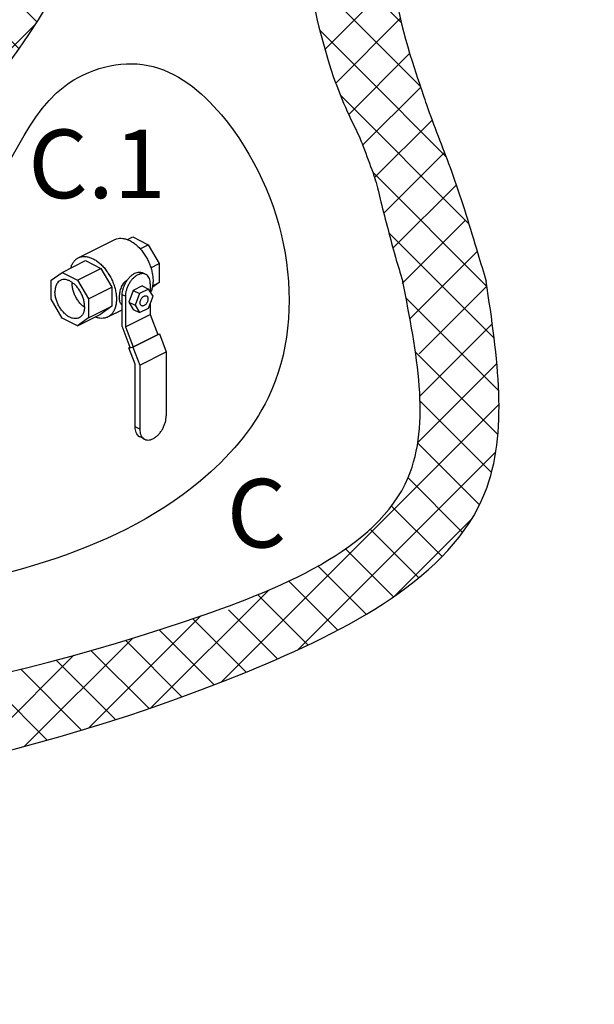
# Model space of a CAD drawing. Extents: x -370 to -251, y -33 to 63.
# Drawn here: x -329 to -320, y -19 to -4 of the extents above; entities that cross this region are included whole.
import ezdxf
from ezdxf.enums import TextEntityAlignment as Align

# ---------------------------------------------------------------- set-up
doc = ezdxf.new("R2010")
doc.units = 0
doc.header["$MEASUREMENT"] = 0
doc.layers.get('0').update_dxf_attribs({"linetype": 'CONTINUOUS'})
doc.layers.add('hose', color=7, linetype='CONTINUOUS')
doc.styles.add('SIMPLEX', font='SIMPLEX.SHX', dxfattribs={"width": 0.875})

msp = doc.modelspace()

# ---------------------------------------------------------------- hatches: boundary and pattern name
h = msp.add_hatch()
h.set_pattern_fill('ANSI37', color=256, scale=4, style=0)
h.set_pattern_definition([(45, (-91.76317, -8.4496), (-0.3535534, 0.3535534), []), (135, (-91.76317, -8.4496), (-0.3535534, -0.3535534), [])])
edge = h.paths.add_edge_path()
edge.add_spline(control_points=[(-329.035, 12.434), (-328.798, 9.634), (-328.415, 5.117), (-327.088, -2.88), (-331, -6.365), (-333.484, -8.579)], knot_values=[0, 0, 0, 0, 8.560231, 13.805119, 22.93524, 22.93524, 22.93524, 22.93524], degree=3, periodic=0)
edge.add_line((-333.484, -8.579), (-333.996, -8.153))
edge.add_spline(control_points=[(-333.996, -8.153), (-331.621, -6.036), (-327.854, -2.678), (-329.062, 5.158), (-329.455, 9.635), (-329.701, 12.434)], knot_values=[0, 0, 0, 0, 8.753191, 13.884252, 22.444483, 22.444483, 22.444483, 22.444483], degree=3, periodic=0)
edge.add_line((-329.701, 12.434), (-329.035, 12.434))
at = {"layer": 'hose', "linetype": 'Continuous'}
h = msp.add_hatch(dxfattribs=at)
h.set_pattern_fill('ANSI37', color=256, scale=4, style=0)
h.set_pattern_definition([(45, (-349.4148, 6.0816), (-0.3535534, 0.3535534), []), (135, (-349.4148, 6.0816), (-0.3535534, -0.3535534), [])])
edge = h.paths.add_edge_path()
edge.add_spline(control_points=[(-340.828, -21.668), (-339.815, -22.049), (-337.7, -22.856), (-335.311, -25.323), (-333.095, -25.358), (-332.1, -25.374)], knot_values=[0.075273, 0.075273, 0.075273, 0.075273, 3.31214, 6.844685, 9.729782, 9.729782, 9.729782, 9.729782], degree=3, periodic=0)
edge.add_spline(control_points=[(-332.1, -25.374), (-329.354, -25.354), (-325.059, -25.324), (-318.89, -23.363), (-314.364, -19.612), (-309.117, -17.175), (-308.729, -14.592), (-308.678, -13.152)], knot_values=[0, 0, 0, 0, 8.218589, 12.859389, 18.883519, 26.572013, 26.967664, 26.967664, 26.967664, 26.967664], degree=3, periodic=0)
edge.add_line((-308.678, -13.152), (-308.678, 12.679))
edge.add_line((-308.678, 12.679), (-309.344, 12.679))
edge.add_line((-309.344, 12.679), (-309.344, -13.043))
edge.add_spline(control_points=[(-309.344, -13.043), (-309.359, -13.577), (-309.442, -16.497), (-314.816, -19.004), (-319.116, -22.632), (-325.198, -24.57), (-329.36, -24.603), (-332.059, -24.625)], knot_values=[0, 0, 0, 0, 1.560977, 8.527904, 14.719046, 19.095513, 27.173177, 27.173177, 27.173177, 27.173177], degree=3, periodic=0)
edge.add_spline(control_points=[(-332.059, -24.625), (-333.014, -24.554), (-335.099, -24.398), (-337.457, -22.098), (-339.551, -21.398), (-340.595, -21.049)], knot_values=[0, 0, 0, 0, 2.795484, 6.096693, 9.376293, 9.376293, 9.376293, 9.376293], degree=3, periodic=0)
edge.add_line((-340.595, -21.049), (-340.828, -21.668))
edge = h.paths.add_edge_path(flags=17)
edge.add_line((-309.344, 12.679), (-308.678, 12.679))
edge.add_line((-309.344, 12.679), (-308.678, 12.679))

# ---------------------------------------------------------------- linework, layer by layer
at = {"linetype": 'Continuous'}
for p, q in [((-323.209, -3.861), (-324.774, -2.296)), ((-322.91, -4.867), (-324.691, -3.085)), ((-324.423, -4.282), (-323.346, -3.205)), ((-324.251, -4.817), (-323.226, -3.792)), ((-323.854, -4.63), (-324.506, -3.978)), ((-324.045, -5.318), (-323.077, -4.35)), ((-322.501, -5.983), (-323.854, -4.63)), ((-323.824, -5.804), (-322.906, -4.886)), ((-322.135, -7.056), (-324.173, -5.018)), ((-323.634, -6.321), (-322.717, -5.405)), ((-323.489, -6.883), (-322.525, -5.92)), ((-321.848, -8.05), (-323.664, -6.234)), ((-323.342, -7.443), (-322.335, -6.437)), ((-323.194, -8.003), (-322.188, -6.997)), ((-321.734, -8.872), (-323.407, -7.198)), ((-323.073, -8.563), (-322.003, -7.493)), ((-322.925, -9.122), (-321.849, -8.046)), ((-321.662, -9.707), (-323.135, -8.234)), ((-322.915, -9.792), (-321.763, -8.641)), ((-321.674, -10.402), (-322.985, -9.092)), ((-322.947, -10.532), (-321.691, -9.276)), ((-326.071, -14.337), (-321.657, -9.923)), ((-321.775, -11.008), (-322.912, -9.872)), ((-321.967, -11.523), (-322.948, -10.542)), ((-324.849, -13.822), (-321.707, -10.681)), ((-322.236, -11.962), (-323.103, -11.094)), ((-322.562, -12.343), (-323.365, -11.54)), ((-323.319, -12.973), (-322.088, -11.742)), ((-322.931, -12.681), (-323.703, -11.909)), ((-323.335, -12.984), (-324.097, -12.222)), ((-323.766, -13.26), (-324.532, -12.494)), ((-324.22, -13.513), (-324.999, -12.734)), ((-327.191, -14.748), (-325.322, -12.88)), ((-324.692, -13.749), (-325.49, -12.95)), ((-328.174, -15.066), (-326.394, -13.287)), ((-325.178, -13.969), (-325.957, -13.19)), ((-325.676, -14.179), (-326.523, -13.331)), ((-326.182, -14.38), (-327.055, -13.506)), ((-329.195, -15.358), (-327.474, -13.638)), ((-326.696, -14.573), (-327.594, -13.674)), ((-330.084, -15.583), (-328.412, -13.911)), ((-327.218, -14.758), (-328.141, -13.835)), ((-327.749, -14.934), (-328.695, -13.988)), ((-328.289, -15.101), (-329.256, -14.134)), ((-328.837, -15.26), (-329.826, -14.271))]:
    msp.add_line(p, q, dxfattribs=at)
at = {"color": 7, "linetype": 'Continuous'}
for p, q in [((-328.342, -7.596), (-327.761, -7.305)), ((-327.561, -7.306), (-327.476, -7.263)), ((-327.476, -7.263), (-327.23, -7.386)), ((-327.36, -7.451), (-327.23, -7.386)), ((-327.23, -7.386), (-327.056, -7.686)), ((-328.601, -7.826), (-328.23, -7.64)), ((-328.23, -7.64), (-327.984, -7.763)), ((-328.356, -7.949), (-327.984, -7.763)), ((-327.984, -7.763), (-327.811, -8.063)), ((-327.19, -7.753), (-327.056, -7.686)), ((-327.056, -7.686), (-327.056, -7.987)), ((-328.775, -7.952), (-328.601, -7.826)), ((-328.775, -8.253), (-328.775, -7.952)), ((-328.601, -7.826), (-328.356, -7.949)), ((-328.356, -7.949), (-328.182, -8.249)), ((-327.271, -7.858), (-327.32, -7.833)), ((-328.182, -8.249), (-327.811, -8.063)), ((-327.811, -8.063), (-327.811, -8.365)), ((-327.468, -8.114), (-327.539, -8.301)), ((-327.325, -8.042), (-327.468, -8.114)), ((-327.468, -8.114), (-327.369, -8.163)), ((-327.226, -8.092), (-327.369, -8.163)), ((-327.325, -8.042), (-327.226, -8.092)), ((-327.154, -8.207), (-327.226, -8.092)), ((-327.198, -8.009), (-327.198, -8.136)), ((-327.056, -7.987), (-327.167, -8.068)), ((-327.162, -8.04), (-327.056, -7.987)), ((-328.601, -8.553), (-328.775, -8.253)), ((-328.182, -8.249), (-328.182, -8.55)), ((-327.594, -8.207), (-327.644, -8.182)), ((-327.644, -8.683), (-327.644, -8.182)), ((-327.594, -8.207), (-327.594, -8.692)), ((-327.369, -8.163), (-327.44, -8.35)), ((-327.226, -8.395), (-327.154, -8.207)), ((-328.182, -8.55), (-327.811, -8.365)), ((-327.811, -8.365), (-327.984, -8.491)), ((-327.873, -8.535), (-327.644, -8.42)), ((-327.644, -8.34), (-327.657, -8.334)), ((-327.539, -8.301), (-327.44, -8.35)), ((-327.539, -8.301), (-327.468, -8.417)), ((-327.468, -8.417), (-327.369, -8.466)), ((-327.44, -8.35), (-327.369, -8.466)), ((-327.369, -8.466), (-327.226, -8.395)), ((-327.198, -8.322), (-327.198, -8.494)), ((-328.356, -8.676), (-328.601, -8.553)), ((-328.356, -8.676), (-327.984, -8.491)), ((-328.182, -8.55), (-328.356, -8.676)), ((-327.594, -8.692), (-327.198, -8.494)), ((-327.198, -8.494), (-327.077, -8.812)), ((-327.516, -9.019), (-327.644, -8.683)), ((-327.594, -8.692), (-327.473, -9.01)), ((-327.475, -9.014), (-327.054, -8.804)), ((-327.473, -9.01), (-327.077, -8.812)), ((-327.078, -8.809), (-327.054, -8.804)), ((-327.054, -8.804), (-326.945, -9.089)), ((-327.538, -9.027), (-327.475, -9.014)), ((-327.538, -9.027), (-327.517, -9.017)), ((-327.439, -9.287), (-327.538, -9.027)), ((-327.516, -9.019), (-327.473, -9.01)), ((-327.475, -9.014), (-327.366, -9.299)), ((-327.366, -9.299), (-326.945, -9.089)), ((-326.945, -9.089), (-326.945, -10.108)), ((-327.439, -10.282), (-327.439, -9.287)), ((-327.366, -9.299), (-327.366, -10.318)), ((-327.366, -10.318), (-327.439, -10.282)), ((-327.289, -10.479), (-327.362, -10.442))]:
    msp.add_line(p, q, dxfattribs=at)
for points in [[(-339.311, -20.638), (-341.302, -20.272), (-342.951, -19.082), (-344.279, -18.213), (-344.553, -17.435), (-344.485, -16.383), (-343.111, -15.582), (-342.264, -14.118), (-342.905, -13.226), (-343.752, -11.831), (-343.988, -10.271), (-343.951, -7.855), (-342.888, -6.198), (-342.632, -4.295), (-342.522, -2.026), (-342.046, -0.196), (-339.885, 0.39), (-338.438, 0.817), (-337.676, 1.081), (-337.091, 0.955), (-336.524, 0.238), (-336.499, -0.813), (-336.866, -1.546), (-336.887, -3.318), (-336.275, -3.914), (-334.047, -5.155), (-333.221, -6.351), (-330.167, -6.969), (-328.558, -4.866), (-327.237, -4.536), (-326.069, -5.324), (-325.326, -9.819), (-326.4, -11.139), (-331.724, -13.118), (-334.614, -13.131), (-335.811, -12.677), (-336.843, -13.378), (-338.04, -14.657), (-338.246, -16.595), (-338.618, -18.987), (-338.887, -20.588), (-339.316, -20.638)], [(-324.285, -4.728), (-324.068, -5.269), (-323.879, -5.661)], [(-323.834, -5.776), (-323.679, -6.194), (-323.575, -6.522), (-323.536, -6.707)], [(-337.569, -15.451), (-326.64, -13.37), (-323.1, -11.086), (-323.187, -7.97)], [(-337.22, -16.731), (-325.66, -14.173), (-321.881, -11.329), (-321.861, -7.966)]]:
    msp.add_spline(points, degree=3)
for points, start_tangent, end_tangent in [([(-327.761, -7.305), (-327.735, -7.295), (-327.687, -7.285), (-327.635, -7.286), (-327.581, -7.298), (-327.526, -7.32)], (0.894483, 0.447102), (0.894427, -0.447214)), ([(-327.526, -7.32), (-327.471, -7.353), (-327.417, -7.395), (-327.365, -7.446), (-327.317, -7.504), (-327.274, -7.568), (-327.236, -7.636), (-327.205, -7.708), (-327.181, -7.781), (-327.164, -7.855), (-327.156, -7.926), (-327.156, -7.994), (-327.164, -8.057), (-327.181, -8.114), (-327.193, -8.143)], (0.894427, -0.447214), (-0.452022, -0.892007)), ([(-328.462, -7.756), (-328.453, -7.727), (-328.429, -7.678), (-328.398, -7.637), (-328.36, -7.606), (-328.342, -7.596)], (0.273325, 0.961922), (0.894483, 0.447102)), ([(-328.342, -7.596), (-328.316, -7.585), (-328.268, -7.575), (-328.217, -7.576), (-328.163, -7.588), (-328.107, -7.611)], (0.894483, 0.447102), (0.894427, -0.447214)), ([(-328.107, -7.611), (-328.08, -7.626)], (0.894427, -0.447214), (0.860599, -0.509284)), ([(-328.08, -7.626), (-328.052, -7.644), (-327.998, -7.686), (-327.946, -7.737), (-327.898, -7.794), (-327.855, -7.859), (-327.817, -7.927), (-327.786, -7.999), (-327.762, -8.072), (-327.746, -8.145), (-327.737, -8.217), (-327.737, -8.285), (-327.746, -8.348), (-327.762, -8.404), (-327.786, -8.453), (-327.817, -8.494), (-327.855, -8.525), (-327.873, -8.535)], (0.860599, -0.509284), (-0.894483, -0.447102)), ([(-327.572, -7.96), (-327.556, -7.937), (-327.521, -7.897), (-327.484, -7.865), (-327.446, -7.841), (-327.407, -7.826), (-327.37, -7.822), (-327.336, -7.827), (-327.32, -7.833)], (0.550325, 0.83495), (0.894399, -0.447269)), ([(-328.627, -7.954), (-328.645, -7.964), (-328.674, -7.993), (-328.696, -8.032), (-328.709, -8.08), (-328.714, -8.134)], (-0.894402, -0.447264), (0, -1)), ([(-328.243, -8.369), (-328.248, -8.31), (-328.261, -8.249), (-328.283, -8.189), (-328.312, -8.131), (-328.348, -8.077), (-328.389, -8.03), (-328.433, -7.992), (-328.479, -7.963), (-328.524, -7.946), (-328.568, -7.94), (-328.609, -7.946), (-328.627, -7.954)], (0, 1), (-0.894402, -0.447264)), ([(-327.576, -7.958), (-327.6, -7.974), (-327.624, -7.998), (-327.645, -8.029), (-327.662, -8.064), (-327.675, -8.101), (-327.684, -8.14), (-327.69, -8.177), (-327.693, -8.213), (-327.693, -8.245), (-327.69, -8.274), (-327.684, -8.299), (-327.674, -8.318), (-327.662, -8.331), (-327.657, -8.334)], (-0.894427, -0.447214), (0.895796, -0.444465)), ([(-327.644, -8.182), (-327.64, -8.133), (-327.628, -8.082), (-327.61, -8.031), (-327.586, -7.982), (-327.572, -7.96)], (0, 1), (0.550325, 0.83495)), ([(-327.271, -7.858), (-327.286, -7.852), (-327.32, -7.846), (-327.357, -7.851), (-327.396, -7.866), (-327.435, -7.89), (-327.472, -7.922), (-327.506, -7.962), (-327.536, -8.007), (-327.561, -8.056), (-327.579, -8.107), (-327.59, -8.158), (-327.594, -8.207)], (-0.894399, 0.447269), (0, -1)), ([(-327.568, -7.954), (-327.576, -7.958)], (-0.923115, -0.384524), (-0.894427, -0.447214)), ([(-327.198, -8.009), (-327.202, -7.964), (-327.213, -7.924), (-327.232, -7.891), (-327.256, -7.867), (-327.271, -7.858)], (0, 1), (-0.894399, 0.447269)), ([(-328.33, -8.548), (-328.348, -8.556), (-328.389, -8.562), (-328.433, -8.556), (-328.479, -8.539), (-328.524, -8.51), (-328.568, -8.472), (-328.609, -8.425), (-328.645, -8.372), (-328.674, -8.313), (-328.696, -8.253), (-328.709, -8.192), (-328.714, -8.134)], (-0.894402, -0.447264), (0, 1)), ([(-328.441, -7.987), (-328.441, -7.997)], (-0.030954, -0.999521), (0, -1)), ([(-328.252, -8.374), (-328.296, -8.336), (-328.337, -8.289), (-328.373, -8.235), (-328.402, -8.177), (-328.424, -8.117), (-328.437, -8.056), (-328.441, -7.997)], (-0.802439, 0.596735), (0, 1)), ([(-327.359, -8.31), (-327.357, -8.287), (-327.349, -8.264), (-327.338, -8.242), (-327.323, -8.223), (-327.306, -8.208), (-327.288, -8.2), (-327.271, -8.197), (-327.258, -8.201)], (0, 1), (0.895421, -0.445221)), ([(-327.235, -8.248), (-327.238, -8.271), (-327.245, -8.294), (-327.257, -8.316), (-327.271, -8.335), (-327.288, -8.349), (-327.306, -8.358), (-327.323, -8.361), (-327.336, -8.357)], (0, -1), (-0.895421, 0.445221)), ([(-327.258, -8.201), (-327.257, -8.201), (-327.245, -8.212), (-327.238, -8.228), (-327.235, -8.248)], (0.895421, -0.445221), (0, -1)), ([(-328.243, -8.369), (-328.248, -8.422), (-328.261, -8.47), (-328.283, -8.509), (-328.312, -8.538), (-328.33, -8.548)], (0, -1), (-0.894402, -0.447264)), ([(-328.249, -8.377), (-328.252, -8.374)], (-0.809805, 0.586699), (-0.802439, 0.596735)), ([(-328.245, -8.38), (-328.249, -8.377)], (-0.818091, 0.575089), (-0.809805, 0.586699)), ([(-327.336, -8.357), (-327.338, -8.356), (-327.349, -8.346), (-327.357, -8.33), (-327.359, -8.31)], (-0.895421, 0.445221), (0, 1)), ([(-327.873, -8.535), (-327.898, -8.546), (-327.946, -8.556), (-327.998, -8.555), (-328.052, -8.543), (-328.072, -8.535)], (-0.894483, -0.447102), (-0.933472, 0.358652)), ([(-327.289, -10.479), (-327.273, -10.486), (-327.236, -10.491), (-327.197, -10.486), (-327.156, -10.471), (-327.115, -10.445), (-327.075, -10.411), (-327.039, -10.369), (-327.007, -10.321), (-326.981, -10.269), (-326.961, -10.215), (-326.949, -10.16), (-326.945, -10.108)], (0.894399, -0.447269), (0, 1)), ([(-327.362, -10.442), (-327.378, -10.433), (-327.404, -10.407), (-327.423, -10.372), (-327.435, -10.33), (-327.439, -10.282)], (-0.894399, 0.447269), (0, 1)), ([(-327.366, -10.318), (-327.362, -10.366), (-327.35, -10.409), (-327.331, -10.444), (-327.304, -10.47), (-327.289, -10.479)], (0, -1), (0.894399, -0.447269))]:
    msp.add_spline(points, degree=3, dxfattribs=dict(at, start_tangent=start_tangent, end_tangent=end_tangent))
at = {"layer": 'hose', "linetype": 'Continuous'}
for points, knots in [([(-319.565, 15.408), (-319.188, 12.867), (-318.3, 6.873), (-325.363, 1.191), (-324.754, -3.302), (-324.285, -4.728)], [0, 0, 0, 0, 7.360115, 17.356564, 21.82463, 21.82463, 21.82463, 21.82463]), ([(-318.278, 15.408), (-317.885, 12.868), (-316.959, 6.875), (-323.914, 1.293), (-323.457, -3.064), (-323.073, -4.363)], [0, 0, 0, 0, 7.356065, 17.352514, 21.442787, 21.442787, 21.442787, 21.442787]), ([(-323.073, -4.363), (-322.878, -4.964), (-322.709, -5.462), (-322.345, -6.352), (-322.074, -7.257), (-321.905, -7.82), (-321.861, -7.966)], [0.475576, 0.475576, 0.475576, 0.475576, 0.985083, 2.051926, 3.359119, 3.816207, 3.816207, 3.816207, 3.816207]), ([(-323.536, -6.707), (-323.457, -6.999), (-323.354, -7.423), (-323.227, -7.841), (-323.187, -7.97)], [2.118834, 2.118834, 2.118834, 2.118834, 3.0239, 3.42877, 3.42877, 3.42877, 3.42877]), ([(-332.1, -25.374), (-329.354, -25.354), (-325.059, -25.324), (-318.89, -23.363), (-314.364, -19.612), (-309.117, -17.175), (-308.729, -14.592), (-308.678, -13.152)], [0, 0, 0, 0, 8.218589, 12.859389, 18.883519, 26.572013, 26.967664, 26.967664, 26.967664, 26.967664])]:
    msp.add_open_spline(points, degree=3, knots=knots, dxfattribs=at)
for points in [[(-329.701, 12.434), (-328.829, 3.919), (-328.665, -1.21), (-333.996, -8.153)], [(-329.035, 12.434), (-328.163, 3.919), (-327.944, -1.322), (-333.484, -8.579)], [(-332.059, -24.625), (-324.003, -24.03), (-319.855, -22.634), (-314.657, -19.271), (-309.491, -14.597), (-309.344, -13.043)]]:
    msp.add_spline(points, degree=3, dxfattribs=at)
msp.add_open_spline([(-323.879, -5.661), (-323.864, -5.699), (-323.849, -5.738), (-323.834, -5.776)], degree=3, dxfattribs=at)

# ---------------------------------------------------------------- texts
at = {"style": 'SIMPLEX'}
for s, p in [('C.1', (-328.045, -6.646)), ('C', (-325.51, -12.198))]:
    msp.add_text(s, height=1.089, dxfattribs=at).set_placement(p, align=Align.CENTER)

doc.saveas('drawing.dxf')
